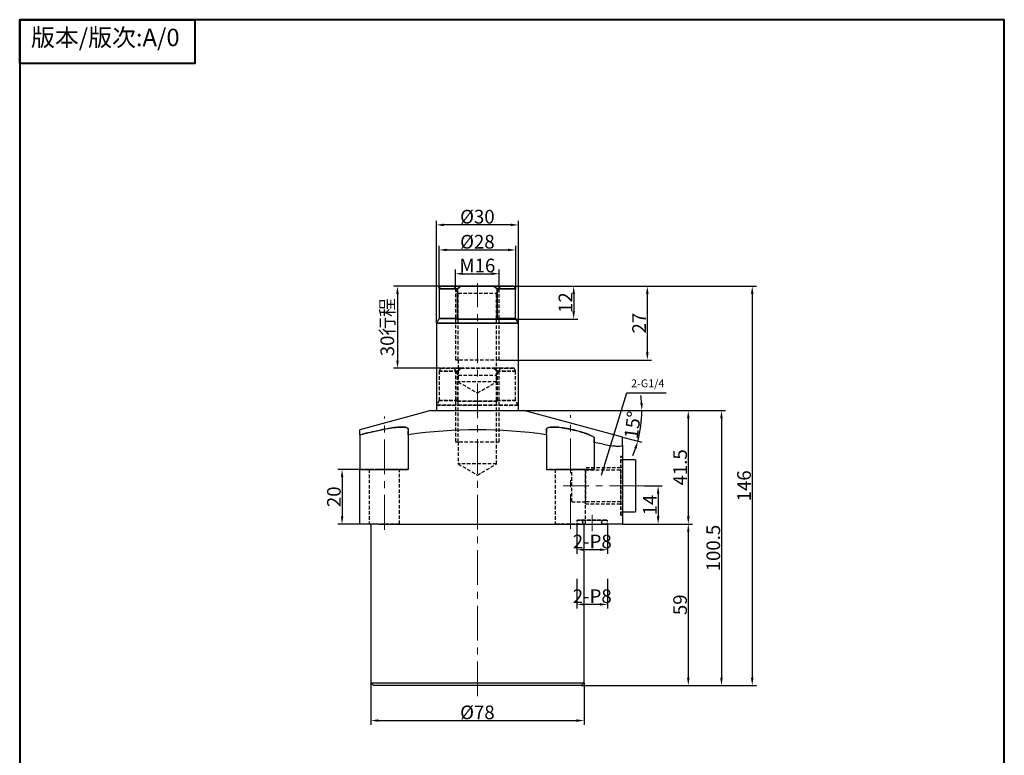
# Model space of a CAD drawing. Extents: x 430 to 810, y 157 to 715.
# Drawn here: x 430 to 790, y 446 to 715 of the extents above; entities that cross this region are included whole.
import ezdxf

# ---------------------------------------------------------------- set-up
doc = ezdxf.new("R2010")
doc.units = 0
doc.header["$MEASUREMENT"] = 0
doc.header["$PDSIZE"] = -1
doc.linetypes.add('CENTERX2', pattern=[20.32, 12.7, -2.54, 2.54, -2.54])
doc.linetypes.add('HIDDEN', pattern=[1.905, 1.27, -0.635])
doc.layers.get('0').update_dxf_attribs({"linetype": 'CONTINUOUS'})
doc.layers.get('Defpoints').update_dxf_attribs({"linetype": 'CONTINUOUS'})
doc.layers.add('1', color=7, linetype='CONTINUOUS')
for name, color, linetype, lineweight in [('1L', 7, 'CONTINUOUS', 40), ('5L', 1, 'CONTINUOUS', 13), ('7L', 3, 'CONTINUOUS', 30), ('外轮廓线', 255, 'CONTINUOUS', 30)]:
    doc.layers.add(name, color=color, linetype=linetype, lineweight=lineweight)
doc.styles.add('HZ', font='gbenor.shx', dxfattribs={"width": 0.75, "bigfont": 'hztxt.shx'})
doc.styles.get("Standard").update_dxf_attribs({"font": 'txt', "bigfont": 'bigfont'})
doc.styles.add('黑', font='MS Mincho.ttf', dxfattribs={"width": 0.7})
doc.dimstyles.new('1-1', dxfattribs={"dimtxt": 5, "dimasz": 2.8, "dimexe": 1.5, "dimexo": 0, "dimgap": 0.5, "dimtad": 1, "dimtoh": 1, "dimdsep": 46, "dimlunit": 6, "dimtxsty": 'HZ', "dimcen": 3, "dimclrd": 1, "dimclre": 1, "dimclrt": 3, "dimazin": 2, "dimtfac": 0.6, "dimtmove": 0, "dimatfit": 3, "dimfxl": 1, "dimtolj": 1, "dimarcsym": 0})

# ---------------------------------------------------------------- blocks, each defined once
blk = doc.blocks.new('*D31')
at = {"color": 1, "lineweight": -2}
for p, q in [((558.25, 472.34), (558.25, 456.99)), ((636.25, 472.34), (636.25, 456.99)), ((561.05, 458.49), (633.45, 458.49))]:
    blk.add_line(p, q, dxfattribs=at)
at = {"color": 1}
for points in [[(561.05, 458.96), (561.05, 458.02), (558.25, 458.49)], [(633.45, 458.96), (633.45, 458.02), (636.25, 458.49)]]:
    blk.add_solid(points, dxfattribs=at)
at = {"layer": 'Defpoints', "color": 0}
for p in [(558.25, 472.34), (636.25, 472.34), (636.25, 458.49)]:
    blk.add_point(p, dxfattribs=at)
at = {"color": 3, "insert": (597.25, 461.49), "char_height": 5, "attachment_point": 5, "style": 'HZ'}
blk.add_mtext('\\A1;{\\Fgbenor,hztxt|c134;%%C78}', dxfattribs=at)
blk = doc.blocks.new('*D32')
at = {"color": 1, "lineweight": -2}
for p, q in [((658.29, 544.34), (664.84, 544.34)), ((663.34, 541.54), (663.34, 533.14)), ((650.25, 530.34), (664.84, 530.34))]:
    blk.add_line(p, q, dxfattribs=at)
at = {"color": 1}
for points in [[(662.87, 541.54), (663.81, 541.54), (663.34, 544.34)], [(662.87, 533.14), (663.81, 533.14), (663.34, 530.34)]]:
    blk.add_solid(points, dxfattribs=at)
at = {"layer": 'Defpoints', "color": 0}
for p in [(658.29, 544.34), (650.25, 530.34), (663.34, 530.34)]:
    blk.add_point(p, dxfattribs=at)
at = {"color": 3, "insert": (660.34, 537.34), "char_height": 5, "attachment_point": 5, "rotation": 90, "style": 'HZ'}
blk.add_mtext('\\A1;14', dxfattribs=at)
blk = doc.blocks.new('*D33')
at = {"color": 1, "lineweight": -2}
for p, q in [((614.25, 571.84), (675.86, 571.84)), ((674.36, 569.04), (674.36, 533.14)), ((650.25, 530.34), (675.86, 530.34))]:
    blk.add_line(p, q, dxfattribs=at)
at = {"color": 1}
for points in [[(673.89, 569.04), (674.83, 569.04), (674.36, 571.84)], [(673.89, 533.14), (674.83, 533.14), (674.36, 530.34)]]:
    blk.add_solid(points, dxfattribs=at)
at = {"layer": 'Defpoints', "color": 0}
for p in [(614.25, 571.84), (650.25, 530.34), (674.36, 530.34)]:
    blk.add_point(p, dxfattribs=at)
at = {"color": 3, "insert": (671.36, 551.09), "char_height": 5, "attachment_point": 5, "rotation": 90, "style": 'HZ'}
blk.add_mtext('\\A1;41.5', dxfattribs=at)
blk = doc.blocks.new('*D34')
at = {"color": 1, "lineweight": -2}
for p, q in [((650.25, 530.34), (675.86, 530.34)), ((674.36, 527.54), (674.36, 474.14)), ((635.25, 471.34), (675.86, 471.34))]:
    blk.add_line(p, q, dxfattribs=at)
at = {"color": 1}
for points in [[(673.89, 527.54), (674.83, 527.54), (674.36, 530.34)], [(673.89, 474.14), (674.83, 474.14), (674.36, 471.34)]]:
    blk.add_solid(points, dxfattribs=at)
at = {"layer": 'Defpoints', "color": 0}
for p in [(650.25, 530.34), (635.25, 471.34), (674.36, 471.34)]:
    blk.add_point(p, dxfattribs=at)
at = {"color": 3, "insert": (671.36, 500.84), "char_height": 5, "attachment_point": 5, "rotation": 90, "style": 'HZ'}
blk.add_mtext('\\A1;59', dxfattribs=at)
blk = doc.blocks.new('*D35')
at = {"color": 1, "lineweight": -2}
for p, q in [((614.25, 571.84), (687.99, 571.84)), ((686.49, 569.04), (686.49, 474.14)), ((635.25, 471.34), (687.99, 471.34))]:
    blk.add_line(p, q, dxfattribs=at)
at = {"color": 1}
for points in [[(686.02, 569.04), (686.96, 569.04), (686.49, 571.84)], [(686.02, 474.14), (686.96, 474.14), (686.49, 471.34)]]:
    blk.add_solid(points, dxfattribs=at)
at = {"layer": 'Defpoints', "color": 0}
for p in [(614.25, 571.84), (635.25, 471.34), (686.49, 471.34)]:
    blk.add_point(p, dxfattribs=at)
at = {"color": 3, "insert": (683.49, 521.59), "char_height": 5, "attachment_point": 5, "rotation": 90, "style": 'HZ'}
blk.add_mtext('\\A1;100.5', dxfattribs=at)
blk = doc.blocks.new('*D36')
at = {"color": 1, "lineweight": -2}
for p, q in [((554.25, 550.34), (546.29, 550.34)), ((547.79, 547.54), (547.79, 533.14)), ((554.25, 530.34), (546.29, 530.34))]:
    blk.add_line(p, q, dxfattribs=at)
at = {"color": 1}
for points in [[(547.33, 547.54), (548.26, 547.54), (547.79, 550.34)], [(547.33, 533.14), (548.26, 533.14), (547.79, 530.34)]]:
    blk.add_solid(points, dxfattribs=at)
at = {"layer": 'Defpoints', "color": 0}
for p in [(554.25, 550.34), (547.79, 530.34), (554.25, 530.34)]:
    blk.add_point(p, dxfattribs=at)
at = {"color": 3, "insert": (544.79, 540.34), "char_height": 5, "attachment_point": 5, "rotation": 90, "style": 'HZ'}
blk.add_mtext('\\A1;20', dxfattribs=at)
blk = doc.blocks.new('*D38')
at = {"color": 1, "lineweight": -2}
for p, q in [((614.25, 571.84), (658.87, 571.84)), ((650.25, 562.2), (657.35, 560.29))]:
    blk.add_line(p, q, dxfattribs=at)
for start, end in [(3.7212, 7.4424), (345, 360), (337.5576, 341.2788)]:
    blk.add_arc((614.25, 571.84), 43.12, start, end, dxfattribs=at)
at = {"color": 1}
for points in [[(657.74, 574.66), (656.81, 574.63), (657.37, 571.84)], [(654.64, 558.14), (655.53, 557.87), (655.9, 560.68)]]:
    blk.add_solid(points, dxfattribs=at)
at = {"layer": 'Defpoints', "color": 0}
for p in [(597.25, 571.84), (614.25, 571.84), (614.25, 571.84), (650.25, 562.2), (656.71, 564.35)]:
    blk.add_point(p, dxfattribs=at)
at = {"color": 3, "insert": (654.02, 566.61), "char_height": 5, "attachment_point": 5, "rotation": 82.5, "style": 'HZ'}
blk.add_mtext('\\A1;15°', dxfattribs=at)
blk = doc.blocks.new('*D43')
at = {"color": 1, "linetype": 'Continuous', "lineweight": -2}
for p, q in [((610.67, 617.34), (699.24, 617.34)), ((697.74, 614.54), (697.74, 474.14)), ((635.25, 471.34), (699.24, 471.34))]:
    blk.add_line(p, q, dxfattribs=at)
at = {"color": 1, "linetype": 'Continuous'}
for points in [[(697.27, 614.54), (698.21, 614.54), (697.74, 617.34)], [(697.27, 474.14), (698.21, 474.14), (697.74, 471.34)]]:
    blk.add_solid(points, dxfattribs=at)
at = {"layer": 'Defpoints', "color": 0, "linetype": 'Continuous'}
for p in [(610.67, 617.34), (635.25, 471.34), (697.74, 471.34)]:
    blk.add_point(p, dxfattribs=at)
at = {"color": 3, "linetype": 'Continuous', "insert": (694.74, 544.34), "char_height": 5, "attachment_point": 5, "rotation": 90, "style": 'HZ'}
blk.add_mtext('\\A1;146', dxfattribs=at)
blk = doc.blocks.new('*D48')
at = {"color": 1, "lineweight": -2}
for p, q in [((633.64, 510.34), (633.64, 499.48)), ((644.84, 510.34), (644.84, 499.48)), ((642.04, 500.98), (636.44, 500.98)), ((590.04, 382.33), (545.45, 382.33)), ((546.95, 379.53), (546.95, 361.13)), ((590.04, 358.33), (545.45, 358.33))]:
    blk.add_line(p, q, dxfattribs=at)
at = {"color": 1}
for points in [[(636.44, 501.45), (636.44, 500.52), (633.64, 500.98)], [(642.04, 501.45), (642.04, 500.52), (644.84, 500.98)], [(546.48, 379.53), (547.41, 379.53), (546.95, 382.33)], [(546.48, 361.13), (547.41, 361.13), (546.95, 358.33)]]:
    blk.add_solid(points, dxfattribs=at)
at = {"layer": 'Defpoints', "color": 0}
for p in [(633.64, 510.34), (644.84, 510.34), (633.64, 500.98), (590.04, 382.33), (546.95, 358.33), (590.04, 358.33)]:
    blk.add_point(p, dxfattribs=at)
at = {"color": 3, "insert": (639.24, 503.98), "char_height": 5, "attachment_point": 5, "style": 'HZ'}
blk.add_mtext('\\A1;{\\Fgbenor,hztxt|c134;2-P8}', dxfattribs=at)
at = {"color": 3, "insert": (543.95, 370.33), "char_height": 5, "attachment_point": 5, "rotation": 90, "style": 'HZ'}
blk.add_mtext('\\A1;24', dxfattribs=at)
blk = doc.blocks.new('*D51')
at = {"color": 1, "lineweight": -2}
for p, q in [((583.82, 617.34), (566.54, 617.34)), ((568.04, 614.54), (568.04, 590.14)), ((583.82, 587.34), (566.54, 587.34))]:
    blk.add_line(p, q, dxfattribs=at)
at = {"color": 1}
for points in [[(567.57, 614.54), (568.51, 614.54), (568.04, 617.34)], [(567.57, 590.14), (568.51, 590.14), (568.04, 587.34)]]:
    blk.add_solid(points, dxfattribs=at)
at = {"layer": 'Defpoints', "color": 0}
for p in [(583.82, 617.34), (568.04, 587.34), (583.82, 587.34)]:
    blk.add_point(p, dxfattribs=at)
at = {"color": 3, "insert": (564.32, 602.34), "char_height": 5, "attachment_point": 5, "rotation": 90, "style": 'HZ'}
blk.add_mtext('\\A1;{\\Fgbenor,hztxt|c134;30\\fSimSun|b0|i0|c134|p2;行程}', dxfattribs=at)
blk = doc.blocks.new('*D52')
at = {"color": 1, "lineweight": -2}
for p, q in [((582.25, 603.84), (582.25, 641.28)), ((612.25, 603.84), (612.25, 641.28)), ((609.45, 639.78), (585.05, 639.78))]:
    blk.add_line(p, q, dxfattribs=at)
at = {"color": 1}
for points in [[(585.05, 640.25), (585.05, 639.31), (582.25, 639.78)], [(609.45, 640.25), (609.45, 639.31), (612.25, 639.78)]]:
    blk.add_solid(points, dxfattribs=at)
at = {"layer": 'Defpoints', "color": 0}
for p in [(582.25, 639.78), (582.25, 603.84), (612.25, 603.84)]:
    blk.add_point(p, dxfattribs=at)
at = {"color": 3, "insert": (597.25, 642.78), "char_height": 5, "attachment_point": 5, "style": 'HZ'}
blk.add_mtext('\\A1;{\\Fgbenor,hztxt|c134;%%C30}', dxfattribs=at)
blk = doc.blocks.new('*D53')
at = {"color": 1, "lineweight": -2}
for p, q in [((589.25, 616.57), (589.25, 623.42)), ((605.25, 616.57), (605.25, 623.42)), ((592.05, 621.92), (602.45, 621.92))]:
    blk.add_line(p, q, dxfattribs=at)
at = {"color": 1}
for points in [[(592.05, 622.39), (592.05, 621.46), (589.25, 621.92)], [(602.45, 622.39), (602.45, 621.46), (605.25, 621.92)]]:
    blk.add_solid(points, dxfattribs=at)
at = {"layer": 'Defpoints', "color": 0}
for p in [(605.25, 621.92), (589.25, 616.57), (605.25, 616.57)]:
    blk.add_point(p, dxfattribs=at)
at = {"color": 3, "insert": (597.25, 624.92), "char_height": 5, "attachment_point": 5, "style": 'HZ'}
blk.add_mtext('\\A1;{\\Fgbenor,hztxt|c134;M16}', dxfattribs=at)
blk = doc.blocks.new('*D54')
at = {"color": 1, "lineweight": -2}
for p, q in [((583.25, 616.34), (583.25, 632.12)), ((586.05, 630.62), (608.45, 630.62)), ((611.25, 616.34), (611.25, 632.12))]:
    blk.add_line(p, q, dxfattribs=at)
at = {"color": 1}
for points in [[(586.05, 631.09), (586.05, 630.16), (583.25, 630.62)], [(608.45, 631.09), (608.45, 630.16), (611.25, 630.62)]]:
    blk.add_solid(points, dxfattribs=at)
at = {"layer": 'Defpoints', "color": 0}
for p in [(611.25, 630.62), (583.25, 616.34), (611.25, 616.34)]:
    blk.add_point(p, dxfattribs=at)
at = {"color": 3, "insert": (597.25, 633.62), "char_height": 5, "attachment_point": 5, "style": 'HZ'}
blk.add_mtext('\\A1;{\\Fgbenor,hztxt|c134;%%C28}', dxfattribs=at)
blk = doc.blocks.new('*D55')
at = {"color": 1, "lineweight": -2}
for p, q in [((610.67, 617.34), (660.88, 617.34)), ((659.38, 614.54), (659.38, 593.14)), ((605.25, 590.34), (660.88, 590.34))]:
    blk.add_line(p, q, dxfattribs=at)
at = {"color": 1}
for points in [[(658.91, 614.54), (659.85, 614.54), (659.38, 617.34)], [(658.91, 593.14), (659.85, 593.14), (659.38, 590.34)]]:
    blk.add_solid(points, dxfattribs=at)
at = {"layer": 'Defpoints', "color": 0}
for p in [(610.67, 617.34), (605.25, 590.34), (659.38, 590.34)]:
    blk.add_point(p, dxfattribs=at)
at = {"color": 3, "insert": (656.38, 603.84), "char_height": 5, "attachment_point": 5, "rotation": 90, "style": 'HZ'}
blk.add_mtext('\\A1;27', dxfattribs=at)
blk = doc.blocks.new('*D56')
at = {"color": 1, "lineweight": -2}
for p, q in [((610.67, 617.34), (633.96, 617.34)), ((632.46, 614.54), (632.46, 608.14)), ((604.72, 605.34), (633.96, 605.34))]:
    blk.add_line(p, q, dxfattribs=at)
at = {"color": 1}
for points in [[(631.99, 614.54), (632.92, 614.54), (632.46, 617.34)], [(631.99, 608.14), (632.92, 608.14), (632.46, 605.34)]]:
    blk.add_solid(points, dxfattribs=at)
at = {"layer": 'Defpoints', "color": 0}
for p in [(610.67, 617.34), (604.72, 605.34), (632.46, 605.34)]:
    blk.add_point(p, dxfattribs=at)
at = {"color": 3, "insert": (629.46, 611.34), "char_height": 5, "attachment_point": 5, "rotation": 90, "style": 'HZ'}
blk.add_mtext('\\A1;12', dxfattribs=at)
blk = doc.blocks.new('*D50')
at = {"color": 1, "lineweight": -2}
for p, q in [((633.65, 530.34), (633.65, 519.48)), ((644.85, 530.34), (644.85, 519.48)), ((642.05, 520.98), (636.45, 520.98))]:
    blk.add_line(p, q, dxfattribs=at)
at = {"color": 1}
for points in [[(636.45, 521.45), (636.45, 520.52), (633.65, 520.98)], [(642.05, 521.45), (642.05, 520.52), (644.85, 520.98)]]:
    blk.add_solid(points, dxfattribs=at)
at = {"layer": 'Defpoints', "color": 0}
for p in [(633.65, 530.34), (644.85, 530.34), (633.65, 520.98)]:
    blk.add_point(p, dxfattribs=at)
at = {"color": 3, "insert": (639.25, 523.98), "char_height": 5, "attachment_point": 5, "style": 'HZ'}
blk.add_mtext('\\A1;{\\Fgbenor,hztxt|c134;2-P8}', dxfattribs=at)

msp = doc.modelspace()

# ---------------------------------------------------------------- linework, layer by layer
at = {"color": 7, "linetype": 'Continuous'}
for p, q in [((583.825, 617.342), (583.247, 616.342)), ((583.247, 616.342), (583.247, 605.574)), ((590.036, 616.342), (583.247, 616.342)), ((583.247, 616.342), (590.036, 616.342)), ((583.825, 617.342), (591.233, 617.342)), ((591.233, 617.342), (583.825, 617.342)), ((605.685, 617.342), (588.81, 617.342)), ((590.036, 616.342), (591.233, 617.342)), ((591.233, 617.342), (590.036, 616.342)), ((590.036, 616.342), (590.036, 605.574)), ((590.036, 605.574), (590.036, 616.342)), ((591.233, 617.342), (603.261, 617.342)), ((603.261, 617.342), (604.458, 616.342)), ((603.261, 617.342), (610.67, 617.342)), ((604.458, 616.342), (603.261, 617.342)), ((610.67, 617.342), (603.261, 617.342)), ((604.458, 605.574), (604.458, 616.342)), ((611.247, 616.342), (604.458, 616.342)), ((604.458, 616.342), (611.247, 616.342)), ((604.458, 616.342), (604.458, 605.574)), ((611.247, 616.342), (610.67, 617.342)), ((611.247, 605.574), (611.247, 616.342)), ((583.247, 605.574), (582.247, 603.842)), ((583.247, 605.574), (590.036, 605.574)), ((590.036, 605.574), (583.247, 605.574)), ((590.036, 605.574), (589.779, 605.342)), ((589.779, 605.342), (590.036, 605.574)), ((589.779, 605.342), (604.715, 605.342)), ((604.715, 605.342), (589.779, 605.342)), ((604.458, 605.574), (611.247, 605.574)), ((604.715, 605.342), (604.458, 605.574)), ((611.247, 605.574), (604.458, 605.574)), ((604.458, 605.574), (604.715, 605.342)), ((612.247, 603.842), (611.247, 605.574)), ((582.247, 603.842), (582.247, 571.842)), ((582.247, 603.842), (612.247, 603.842)), ((597.247, 603.842), (582.247, 603.842)), ((612.247, 603.842), (597.247, 603.842)), ((612.247, 571.842), (612.247, 603.842)), ((580.247, 571.842), (554.247, 564.875)), ((580.247, 571.842), (597.247, 571.842)), ((597.247, 571.842), (614.247, 571.842)), ((650.247, 562.196), (614.247, 571.842)), ((554.247, 563.036), (554.247, 564.875)), ((554.247, 563.036), (554.247, 550.342)), ((571.997, 565.049), (571.997, 563.036)), ((571.997, 563.036), (571.997, 550.342)), ((622.497, 563.036), (622.497, 565.049)), ((622.497, 563.036), (622.497, 550.342)), ((639.997, 561.761), (639.997, 560.15)), ((650.247, 559.23), (650.247, 562.167)), ((643.247, 559.525), (639.997, 560.15)), ((639.997, 560.15), (639.997, 550.342)), ((650.247, 559.23), (650.247, 530.342)), ((655.047, 553.842), (650.247, 553.842)), ((655.047, 553.842), (655.047, 534.842)), ((554.247, 530.342), (554.247, 550.342)), ((554.247, 550.342), (561.247, 550.342)), ((561.247, 550.342), (571.997, 550.342)), ((622.497, 550.342), (639.997, 550.342)), ((650.247, 534.842), (655.047, 534.842)), ((561.247, 530.342), (554.247, 530.342)), ((558.247, 529.942), (558.247, 472.342)), ((561.247, 530.342), (643.247, 530.342)), ((636.247, 472.342), (636.247, 529.942)), ((650.247, 530.342), (643.247, 530.342)), ((558.247, 472.342), (559.247, 471.342)), ((558.247, 472.342), (636.247, 472.342)), ((635.247, 471.342), (636.247, 472.342)), ((635.247, 471.342), (559.247, 471.342))]:
    msp.add_line(p, q, dxfattribs=at)
at = {"color": 7, "linetype": 'HIDDEN'}
for p, q in [((589.247, 586.574), (589.247, 560.342)), ((605.247, 560.342), (605.247, 586.574)), ((554.247, 563.036), (554.247, 550.342)), ((571.997, 563.036), (571.997, 565.049)), ((571.997, 565.049), (571.997, 550.342)), ((571.997, 563.036), (571.997, 550.342)), ((622.497, 565.049), (622.497, 563.036)), ((622.497, 565.049), (622.497, 550.342)), ((622.497, 563.036), (622.497, 550.342)), ((639.997, 560.15), (639.997, 561.761)), ((639.997, 561.761), (639.997, 550.342)), ((605.247, 560.342), (589.247, 560.342)), ((590.247, 560.342), (590.247, 552.342)), ((604.247, 552.342), (604.247, 560.342)), ((639.997, 560.15), (639.997, 550.342)), ((650.247, 533.617), (650.247, 555.067)), ((604.247, 552.342), (590.247, 552.342)), ((590.247, 552.342), (597.247, 548.301)), ((597.247, 548.301), (604.247, 552.342)), ((563.247, 550.342), (554.247, 550.342)), ((561.247, 550.342), (554.247, 550.342)), ((557.747, 550.342), (557.747, 530.342)), ((568.741, 550.342), (557.754, 550.342)), ((568.741, 550.342), (557.754, 550.342)), ((571.997, 550.342), (561.247, 550.342)), ((571.997, 550.342), (563.247, 550.342)), ((563.247, 550.342), (571.997, 550.342)), ((568.747, 530.342), (568.747, 550.342)), ((639.997, 550.342), (622.497, 550.342)), ((622.497, 550.342), (639.997, 550.342)), ((639.997, 550.342), (622.497, 550.342)), ((625.747, 550.342), (625.747, 530.342)), ((636.741, 550.342), (625.754, 550.342)), ((636.741, 550.342), (625.754, 550.342)), ((649.676, 537.764), (649.747, 537.692)), ((568.741, 530.342), (557.754, 530.342)), ((568.741, 530.342), (557.754, 530.342)), ((636.741, 530.342), (625.754, 530.342)), ((636.741, 530.342), (625.754, 530.342))]:
    msp.add_line(p, q, dxfattribs=at)
at = {"color": 7, "linetype": 'Continuous'}
for points in [[(563.247, 565.049), (563.953, 565.196), (564.662, 565.332), (565.378, 565.458), (566.086, 565.57), (566.753, 565.662), (567.403, 565.738), (568.04, 565.798), (568.648, 565.837), (569.183, 565.856), (569.684, 565.855), (570.147, 565.836), (570.569, 565.797), (571.233, 565.671), (571.493, 565.583), (571.702, 565.479), (571.923, 565.281), (571.997, 565.049)], [(622.497, 565.049), (622.526, 565.196), (622.761, 565.458), (622.971, 565.57), (623.23, 565.662), (623.927, 565.798), (624.363, 565.837), (624.817, 565.856), (625.866, 565.836), (626.456, 565.797), (627.046, 565.743), (628.318, 565.583), (628.993, 565.479), (629.673, 565.362), (631.073, 565.087), (631.786, 564.931), (632.5, 564.764), (633.208, 564.589), (633.915, 564.404), (634.607, 564.213), (635.277, 564.018), (635.922, 563.819), (636.545, 563.616), (637.132, 563.412), (637.665, 563.214), (638.155, 563.018), (638.603, 562.823), (638.996, 562.632), (639.315, 562.456), (639.578, 562.287), (639.782, 562.123), (639.92, 561.969), (639.997, 561.761)], [(554.247, 563.036), (556.547, 563.563), (563.247, 565.049)], [(643.247, 559.525), (643.818, 559.417), (644.39, 559.317), (644.968, 559.224), (645.539, 559.14), (646.076, 559.069), (646.599, 559.008), (647.11, 558.956), (647.597, 558.917), (648.031, 558.89), (648.436, 558.874), (648.809, 558.87), (649.149, 558.878), (649.68, 558.926), (649.884, 558.967), (650.046, 559.019), (650.196, 559.113), (650.247, 559.23)]]:
    msp.add_lwpolyline(points, dxfattribs=at)
at = {"color": 7, "linetype": 'HIDDEN'}
for points in [[(571.997, 565.049), (571.878, 565.336), (571.524, 565.57), (570.936, 565.74), (570.131, 565.837), (569.162, 565.855), (568.038, 565.797), (566.812, 565.67), (565.501, 565.479), (563.247, 565.049)], [(639.997, 561.761), (639.873, 562.03), (639.491, 562.347), (638.888, 562.687), (638.051, 563.061), (637.027, 563.45), (635.803, 563.857), (634.458, 564.255), (632.972, 564.649), (631.474, 565), (629.914, 565.317), (628.475, 565.56), (627.064, 565.741), (625.868, 565.836), (624.783, 565.855), (623.933, 565.798), (623.252, 565.669), (622.792, 565.479), (622.54, 565.228), (622.497, 565.049)], [(563.247, 565.049), (556.547, 563.563), (554.247, 563.036)]]:
    msp.add_lwpolyline(points, dxfattribs=at)
at = {"color": 7, "linetype": 'Continuous'}
for centre, radius, start, end in [((597.247, 388.235), 176.615, 81.78049, 98.21951), ((557.847, 529.942), 0.4, 0, 90), ((636.647, 529.942), 0.4, 90, 180)]:
    msp.add_arc(centre, radius, start, end, dxfattribs=at)
at = {"layer": '1', "color": 4, "linetype": 'HIDDEN'}
for p, q in [((588.804, 617.342), (589.247, 616.574)), ((589.247, 616.574), (589.247, 590.342)), ((590.247, 614.842), (589.247, 616.574)), ((604.247, 614.842), (605.247, 616.574)), ((605.247, 616.574), (605.691, 617.342)), ((605.247, 590.342), (605.247, 616.574)), ((590.247, 590.342), (590.247, 614.842)), ((590.247, 614.842), (604.247, 614.842)), ((604.247, 590.342), (604.247, 614.842)), ((605.247, 590.342), (589.247, 590.342)), ((590.247, 590.342), (590.247, 582.342)), ((604.247, 582.342), (604.247, 590.342)), ((604.247, 582.342), (590.247, 582.342)), ((590.247, 582.342), (597.247, 578.301)), ((597.247, 578.301), (604.247, 582.342)), ((650.247, 555.092), (649.747, 555.092)), ((649.747, 533.617), (649.747, 555.067)), ((636.747, 537.764), (636.747, 550.921)), ((649.676, 550.921), (636.747, 550.921)), ((649.747, 550.992), (649.676, 550.921)), ((649.676, 537.764), (649.676, 550.921)), ((650.247, 553.842), (649.747, 553.842)), ((649.747, 537.692), (649.747, 550.992)), ((557.747, 550.342), (557.747, 530.342)), ((568.747, 530.342), (568.747, 550.342)), ((625.747, 550.342), (625.747, 530.342)), ((636.747, 550.142), (631.747, 550.142)), ((631.747, 538.567), (631.747, 550.117)), ((636.747, 530.342), (636.747, 550.342)), ((636.747, 530.342), (636.747, 550.342)), ((636.747, 550.142), (649.676, 550.142)), ((636.747, 550.117), (636.747, 538.567)), ((631.747, 538.542), (636.747, 538.542)), ((649.676, 538.542), (636.747, 538.542)), ((636.747, 537.764), (649.676, 537.764)), ((649.747, 534.842), (650.247, 534.842)), ((649.747, 533.592), (650.247, 533.592)), ((633.647, 531.742), (633.647, 531.242)), ((633.647, 530.842), (633.647, 530.342)), ((633.654, 531.742), (644.841, 531.742)), ((633.654, 530.342), (644.841, 530.342)), ((644.341, 531.742), (634.154, 531.742)), ((634.154, 530.342), (644.341, 530.342)), ((635.197, 531.742), (643.297, 531.742)), ((635.197, 530.342), (643.297, 530.342)), ((635.847, 531.092), (635.847, 530.992)), ((642.647, 530.992), (642.647, 531.092)), ((644.847, 531.242), (644.847, 531.742)), ((644.847, 530.342), (644.847, 530.842))]:
    msp.add_line(p, q, dxfattribs=at)
at = {"layer": '1', "linetype": 'HIDDEN'}
for p, q in [((583.825, 587.342), (583.247, 586.342)), ((583.825, 587.342), (591.233, 587.342)), ((591.233, 587.342), (583.825, 587.342)), ((588.804, 587.342), (589.247, 586.574)), ((605.685, 587.342), (588.81, 587.342)), ((590.036, 586.342), (591.233, 587.342)), ((591.233, 587.342), (590.036, 586.342)), ((591.233, 587.342), (603.261, 587.342)), ((603.261, 587.342), (604.458, 586.342)), ((603.261, 587.342), (610.67, 587.342)), ((604.458, 586.342), (603.261, 587.342)), ((610.67, 587.342), (603.261, 587.342)), ((605.247, 586.574), (605.691, 587.342)), ((611.247, 586.342), (610.67, 587.342)), ((583.247, 586.342), (583.247, 575.574)), ((590.036, 586.342), (583.247, 586.342)), ((583.247, 586.342), (590.036, 586.342)), ((590.247, 584.842), (589.247, 586.574)), ((590.036, 586.342), (590.036, 575.574)), ((590.036, 575.574), (590.036, 586.342)), ((590.247, 560.342), (590.247, 584.842)), ((590.247, 584.842), (604.247, 584.842)), ((604.247, 584.842), (605.247, 586.574)), ((604.458, 575.574), (604.458, 586.342)), ((611.247, 586.342), (604.458, 586.342)), ((604.458, 586.342), (611.247, 586.342)), ((604.458, 586.342), (604.458, 575.574)), ((611.247, 575.574), (611.247, 586.342)), ((583.247, 575.574), (582.247, 573.842)), ((582.247, 573.842), (582.247, 571.842)), ((582.247, 573.842), (612.247, 573.842)), ((597.247, 573.842), (582.247, 573.842)), ((583.247, 575.574), (590.036, 575.574)), ((590.036, 575.574), (583.247, 575.574)), ((590.036, 575.574), (589.779, 575.342)), ((589.779, 575.342), (590.036, 575.574)), ((589.779, 575.342), (604.715, 575.342)), ((604.715, 575.342), (589.779, 575.342)), ((612.247, 573.842), (597.247, 573.842)), ((604.458, 575.574), (611.247, 575.574)), ((604.715, 575.342), (604.458, 575.574)), ((611.247, 575.574), (604.458, 575.574)), ((604.458, 575.574), (604.715, 575.342)), ((612.247, 573.842), (611.247, 575.574)), ((612.247, 571.842), (612.247, 573.842))]:
    msp.add_line(p, q, dxfattribs=at)
at = {"layer": '1', "color": 7, "linetype": 'HIDDEN'}
msp.add_line((604.247, 560.342), (604.247, 584.842), dxfattribs=at)
at = {"layer": '1', "color": 4, "linetype": 'HIDDEN'}
for centre, radius, start, end in [((634.147, 531.242), 0.5, 90, 180), ((634.147, 530.842), 0.5, 180, 270), ((635.197, 531.092), 0.65, 0, 90), ((635.197, 530.992), 0.65, 270, 0), ((643.297, 531.092), 0.65, 90, 180), ((643.297, 530.992), 0.65, 180, 270), ((644.347, 531.242), 0.5, 0, 90), ((644.347, 530.842), 0.5, 270, 0)]:
    msp.add_arc(centre, radius, start, end, dxfattribs=at)
at = {"layer": '1L', "linetype": 'ByBlock'}
for points in [[(429.923, 714.83), (493.918, 714.83), (493.918, 698.831), (429.923, 698.831)], [(429.923, 156.881), (789.89, 156.881), (789.89, 714.83), (429.923, 714.83)], [(429.923, 156.881), (789.89, 156.881), (789.89, 714.83), (429.923, 714.83)]]:
    msp.add_lwpolyline(points, close=True, dxfattribs=at)
at = {"layer": '5L', "linetype": 'CENTERX2'}
for p, q in [((597.247, 467.437), (597.247, 618.445)), ((563.247, 528.293), (563.247, 569.65)), ((631.247, 528.609), (631.247, 570.15)), ((658.286, 544.342), (628.627, 544.342)), ((639.247, 527.705), (639.247, 533.742))]:
    msp.add_line(p, q, dxfattribs=at)

# ---------------------------------------------------------------- texts
at = {"layer": '7L', "linetype": 'ByBlock', "insert": (461.229, 711.532), "char_height": 7.949268, "attachment_point": 2}
msp.add_mtext('{\\fSimSun|b0|i0|c134|p2;\\H0.805x;版本\\fFangSong_GB2312|b0|i0|c134|p49;/\\fSimSun|b0|i0|c134|p2;版次\\fNSimSun|b0|i0|c134|p49;:A/0}', dxfattribs=at)
at = {"layer": '外轮廓线', "insert": (653.448, 583.267), "char_height": 2.88477, "width": 29.77246, "attachment_point": 1, "style": '黑'}
msp.add_mtext('{\\fSimSun|b0|i0|c134|p2;\\W1;\\C3;2-G1/4}', dxfattribs=at)

# ---------------------------------------------------------------- dimensions: what is measured, and where the dimension line sits
for base, p1, p2, text, picture, middle in [((582.247, 639.78), (612.247, 603.842), (582.247, 603.842), '{\\Fgbenor,hztxt|c134;%%C<>}', '*D52', (597.247, 642.78)), ((611.247, 630.624), (583.247, 616.342), (611.247, 616.342), '{\\Fgbenor,hztxt|c134;%%C<>}', '*D54', (597.247, 633.624)), ((605.247, 621.923), (589.247, 616.574), (605.247, 616.574), '{\\Fgbenor,hztxt|c134;M<>}', '*D53', (597.247, 624.923)), ((633.647, 520.983), (644.847, 530.342), (633.647, 530.342), '{\\Fgbenor,hztxt|c134;2-P8}', '*D50', (639.247, 523.983)), ((636.247, 458.491), (558.247, 472.342), (636.247, 472.342), '{\\Fgbenor,hztxt|c134;%%C<>}', '*D31', (597.247, 461.491))]:
    dim = msp.add_linear_dim(base=base, p1=p1, p2=p2, text=text, dimstyle='1-1')
    dim.commit()
    dim.dimension.update_dxf_attribs({"geometry": picture, "text_midpoint": middle})
dim = msp.add_linear_dim(base=(568.039, 587.342), p1=(583.825, 617.342), p2=(583.825, 587.342), angle=90, text='{\\Fgbenor,hztxt|c134;<>\\fSimSun|b0|i0|c134|p2;行程}', dimstyle='1-1')
dim.commit()
dim.dimension.update_dxf_attribs({"geometry": '*D51', "text_midpoint": (564.317, 602.342)})
for base, p1, p2, picture, middle in [((632.457, 605.342), (610.67, 617.342), (604.715, 605.342), '*D56', (629.457, 611.342)), ((659.381, 590.342), (610.67, 617.342), (605.247, 590.342), '*D55', (656.381, 603.842)), ((674.36, 530.342), (614.247, 571.842), (650.247, 530.342), '*D33', (671.36, 551.092)), ((686.489, 471.342), (614.247, 571.842), (635.247, 471.342), '*D35', (683.489, 521.592)), ((547.793, 530.342), (554.247, 550.342), (554.247, 530.342), '*D36', (544.793, 540.342)), ((663.341, 530.342), (658.286, 544.342), (650.247, 530.342), '*D32', (660.341, 537.342)), ((674.36, 471.342), (650.247, 530.342), (635.247, 471.342), '*D34', (671.36, 500.842)), ((546.946, 358.326), (590.036, 382.326), (590.036, 358.326), '*D48', (543.946, 370.326))]:
    dim = msp.add_linear_dim(base=base, p1=p1, p2=p2, angle=90, dimstyle='1-1')
    dim.commit()
    dim.dimension.update_dxf_attribs({"geometry": picture, "text_midpoint": middle})
at = {"color": 7, "linetype": 'Continuous'}
dim = msp.add_linear_dim(base=(697.74, 471.342), p1=(610.67, 617.342), p2=(635.247, 471.342), angle=90, dimstyle='1-1', dxfattribs=at)
dim.commit()
dim.dimension.update_dxf_attribs({"geometry": '*D43', "text_midpoint": (694.74, 544.342)})
dim = msp.add_angular_dim_2l(base=(656.712, 564.354), line1=((650.247, 562.196), (614.247, 571.842)), line2=((597.247, 571.842), (614.247, 571.842)), dimstyle='1-1')
dim.commit()
dim.dimension.update_dxf_attribs({"geometry": '*D38', "text_midpoint": (654.024, 566.605)})

# ---------------------------------------------------------------- leaders
msp.add_leader([(642.606, 548.201), (651.873, 578.344), (666.248, 578.344)], dimstyle='1-1', override={"dimgap": 0.5, "dimtad": 0})

doc.saveas('drawing.dxf')
